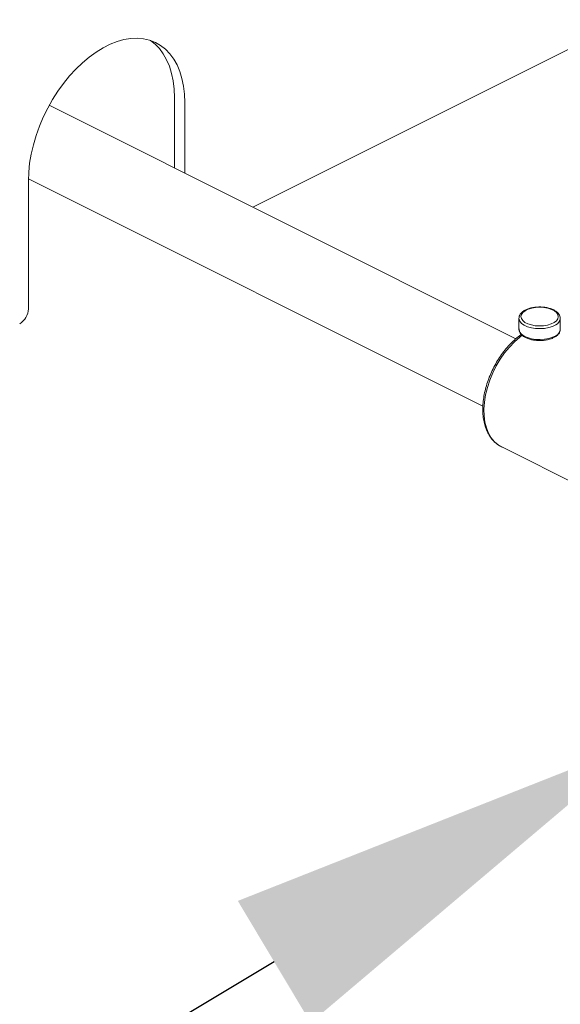
# Model space of a CAD drawing. Units: inches. Extents: x 78 to 499, y -79 to 179.
# Drawn here: x 192 to 197, y 36 to 46 of the extents above; entities that cross this region are included whole.
import ezdxf
from ezdxf import colors
from ezdxf.entities.mleader import LeaderData, LeaderLine
from ezdxf.math import Vec2, Vec3

# ---------------------------------------------------------------- set-up
doc = ezdxf.new("R2010")
doc.units = ezdxf.units.IN
doc.header["$MEASUREMENT"] = 0

# ---------------------------------------------------------------- blocks, each defined once
blk = doc.blocks.new('A$C071A5987')
at = {"color": 7, "linetype": 'Continuous', "lineweight": 15}
for p, q in [((104.2055, 122.9131), (109.8758, 125.7482)), ((106.8398, 121.596), (102.1687, 123.9315)), ((103.4206, 124.0102), (103.4206, 123.3055)), ((103.525, 123.958), (103.525, 123.2533)), ((101.9591, 121.8964), (101.9591, 123.175)), ((101.9599, 123.1974), (106.5091, 120.9228)), ((106.8704, 121.8005), (106.8704, 121.6915)), ((107.2844, 121.6915), (107.2844, 121.8005)), ((107.2843, 121.6882), (107.2844, 121.6915)), ((106.6921, 120.5166), (107.6033, 120.0611))]:
    blk.add_line(p, q, dxfattribs=at)
at = {"color": 7, "linetype": 'Continuous', "lineweight": 15, "flags": 128}
for points in [[(101.9591, 123.175), (101.9623, 123.2625), (101.9717, 123.3525), (101.9873, 123.4442), (102.009, 123.5369), (102.0366, 123.6298), (102.0699, 123.7222), (102.1086, 123.8134), (102.1524, 123.9026), (102.201, 123.989), (102.2539, 124.0721), (102.3107, 124.1511), (102.371, 124.2254), (102.4343, 124.2944), (102.5001, 124.3575), (102.5678, 124.4142), (102.637, 124.4642), (102.7069, 124.5069), (102.7772, 124.542), (102.8472, 124.5693), (102.9163, 124.5885), (102.984, 124.5994), (103.0498, 124.6021), (103.1131, 124.5964), (103.1734, 124.5824), (103.2302, 124.5603), (103.2832, 124.5301), (103.3317, 124.4922), (103.3755, 124.4468), (103.4142, 124.3944), (103.4475, 124.3353), (103.4751, 124.2699), (103.4968, 124.199), (103.5125, 124.1229), (103.5219, 124.0423), (103.525, 123.958)], [(103.4206, 124.0102), (103.4175, 124.0945), (103.4081, 124.1751), (103.3924, 124.2512), (103.3707, 124.3221), (103.3431, 124.3874), (103.3098, 124.4466), (103.2711, 124.499), (103.2273, 124.5444), (103.1832, 124.5793)], [(107.2226, 121.7587), (107.2452, 121.7763), (107.2595, 121.796), (107.2646, 121.8168), (107.2603, 121.8377), (107.2468, 121.8575), (107.2248, 121.8754), (107.1955, 121.8903), (107.1602, 121.9016), (107.1208, 121.9088), (107.0792, 121.9113), (107.0375, 121.9092), (106.9978, 121.9024), (106.9621, 121.8914), (106.9322, 121.8768), (106.9096, 121.8591), (106.8954, 121.8394), (106.8903, 121.8186), (106.8946, 121.7978), (106.908, 121.7779), (106.93, 121.7601), (106.9593, 121.7451), (106.9946, 121.7338), (107.034, 121.7267), (107.0756, 121.7242), (107.1173, 121.7263), (107.157, 121.733), (107.1927, 121.744), (107.2226, 121.7587)], [(107.238, 121.7352), (107.2062, 121.7195), (107.1683, 121.7075), (107.1262, 121.6999), (107.0818, 121.697), (107.0372, 121.699), (106.9945, 121.7057), (106.9557, 121.7168), (106.9225, 121.7318), (106.8966, 121.7501), (106.8791, 121.7707), (106.871, 121.7927), (106.8704, 121.7991)], [(106.8704, 121.6915), (106.871, 121.6837), (106.8791, 121.6617), (106.8966, 121.6411), (106.9225, 121.6228), (106.9557, 121.6078), (106.9945, 121.5967), (107.0372, 121.59), (107.0818, 121.588), (107.1262, 121.5909), (107.1683, 121.5985), (107.2062, 121.6105), (107.238, 121.6262)], [(106.904, 121.6313), (106.8784, 121.6119), (106.8253, 121.5655), (106.7745, 121.5127), (106.7267, 121.4542), (106.6826, 121.3909), (106.6428, 121.3236), (106.6078, 121.2534), (106.5782, 121.1811), (106.5543, 121.1078), (106.5365, 121.0345), (106.5251, 120.9622), (106.5201, 120.8921), (106.5218, 120.8249), (106.53, 120.7618), (106.5446, 120.7036), (106.5655, 120.651), (106.5923, 120.6049), (106.6246, 120.5658), (106.6621, 120.5344), (106.6921, 120.5166)]]:
    blk.add_lwpolyline(points, dxfattribs=at)
at = {"color": 7, "linetype": 'Continuous', "lineweight": 15}
for centre, radius, start, end in [((101.781, 121.8994), 0.1781, 300.75792, 359.03296), ((107.2058, 121.8073), 0.079, 294.04752, 354.32703), ((107.2051, 121.6991), 0.08, 294.29748, 352.15976)]:
    blk.add_arc(centre, radius, start, end, dxfattribs=at)
for points, knots in [([(107.2842, 121.7992), (107.2837, 121.8067), (107.2827, 121.822), (107.2711, 121.8435), (107.2532, 121.8631), (107.2282, 121.8805), (107.1968, 121.8949), (107.1604, 121.9056), (107.1209, 121.9123), (107.0797, 121.9147), (107.0384, 121.9128), (106.9987, 121.9066), (106.9619, 121.8963), (106.9295, 121.8821), (106.9025, 121.8641), (106.8835, 121.8435), (106.8719, 121.8212), (106.8712, 121.8061), (106.8708, 121.7987)], [0, 0, 0, 0, 0.055425, 0.113021, 0.172769, 0.236043, 0.301254, 0.366467, 0.431304, 0.495889, 0.560411, 0.625042, 0.689962, 0.75542, 0.821653, 0.888493, 0.945464, 1, 1, 1, 1]), ([(106.8716, 121.6959), (106.8711, 121.693), (106.8693, 121.6823), (106.8752, 121.6638), (106.888, 121.6426), (106.9082, 121.6237), (106.935, 121.6071), (106.968, 121.5937), (107.0055, 121.5841), (107.0457, 121.5786), (107.0871, 121.5775), (107.128, 121.5806), (107.167, 121.588), (107.2032, 121.5993), (107.223, 121.6101), (107.233, 121.6155)], [0, 0, 0, 0, 0.0279579, 0.1020214, 0.1758959, 0.253485, 0.3352573, 0.4186999, 0.5018071, 0.5844577, 0.6668516, 0.749238, 0.8318148, 0.9148494, 1, 1, 1, 1]), ([(107.233, 121.6155), (107.2377, 121.6186), (107.2515, 121.6277), (107.2683, 121.6446), (107.281, 121.6658), (107.2831, 121.6804), (107.284, 121.6872)], [0, 0, 0, 0, 0.165724, 0.483451, 0.758419, 1, 1, 1, 1]), ([(106.8945, 121.6381), (106.8926, 121.6369), (106.8731, 121.6245), (106.8371, 121.5944), (106.7872, 121.5481), (106.74, 121.4958), (106.6958, 121.4388), (106.6553, 121.3778), (106.6189, 121.3135), (106.587, 121.2466), (106.5601, 121.1781), (106.5384, 121.1088), (106.5223, 121.0393), (106.5119, 120.9707), (106.5074, 120.9036), (106.5091, 120.839), (106.5169, 120.7775), (106.5308, 120.72), (106.5508, 120.6673), (106.5766, 120.6202), (106.6078, 120.5793), (106.6441, 120.5458), (106.6761, 120.5234), (106.697, 120.515), (106.703, 120.5126)], [0, 0, 0, 0, 0.0050426, 0.0540316, 0.1030066, 0.1519413, 0.2008316, 0.2496855, 0.2985172, 0.3473444, 0.396184, 0.445051, 0.4939649, 0.5429431, 0.5919998, 0.6411396, 0.6903503, 0.7395735, 0.7886905, 0.8375327, 0.8859042, 0.9336627, 0.9808199, 1, 1, 1, 1])]:
    blk.add_open_spline(points, degree=3, knots=knots, dxfattribs=at)

msp = doc.modelspace()

# ---------------------------------------------------------------- linework, layer by layer
at = {"color": 7, "linetype": 'Continuous', "lineweight": 15}
for p, q in [((196.8963, 42.6678), (192.2253, 45.0033)), ((192.0165, 44.2692), (196.5657, 41.9946)), ((196.9269, 42.8723), (196.9269, 42.7633)), ((197.341, 42.7633), (197.341, 42.8723)), ((197.3409, 42.7599), (197.341, 42.7633)), ((196.7487, 41.5884), (197.6598, 41.1329))]:
    msp.add_line(p, q, dxfattribs=at)
at = {"color": 7, "linetype": 'Continuous', "lineweight": 15, "flags": 128}
for points in [[(197.2792, 42.8305), (197.3018, 42.8481), (197.316, 42.8678), (197.3211, 42.8886), (197.3168, 42.9095), (197.3034, 42.9293), (197.2814, 42.9472), (197.2521, 42.9621), (197.2168, 42.9734), (197.1774, 42.9805), (197.1358, 42.9831), (197.0941, 42.9809), (197.0544, 42.9742), (197.0187, 42.9632), (196.9888, 42.9486), (196.9661, 42.9309), (196.9519, 42.9112), (196.9468, 42.8904), (196.9511, 42.8696), (196.9646, 42.8497), (196.9865, 42.8319), (197.0159, 42.8169), (197.0512, 42.8056), (197.0906, 42.7985), (197.1322, 42.7959), (197.1739, 42.7981), (197.2136, 42.8048), (197.2493, 42.8158), (197.2792, 42.8305)], [(197.2946, 42.807), (197.2628, 42.7913), (197.2249, 42.7793), (197.1828, 42.7717), (197.1384, 42.7688), (197.0938, 42.7708), (197.0511, 42.7775), (197.0122, 42.7886), (196.9791, 42.8036), (196.9532, 42.8219), (196.9357, 42.8425), (196.9275, 42.8645), (196.927, 42.8709)], [(196.9269, 42.7633), (196.9275, 42.7555), (196.9357, 42.7335), (196.9532, 42.7129), (196.9791, 42.6946), (197.0122, 42.6796), (197.0511, 42.6684), (197.0938, 42.6618), (197.1384, 42.6598), (197.1828, 42.6627), (197.2249, 42.6703), (197.2628, 42.6822), (197.2946, 42.698)], [(196.9605, 42.7031), (196.9349, 42.6837), (196.8819, 42.6373), (196.8311, 42.5845), (196.7833, 42.526), (196.7391, 42.4627), (196.6993, 42.3954), (196.6644, 42.3252), (196.6347, 42.2529), (196.6109, 42.1796), (196.5931, 42.1063), (196.5816, 42.034), (196.5767, 41.9639), (196.5784, 41.8967), (196.5866, 41.8336), (196.6012, 41.7753), (196.622, 41.7228), (196.6488, 41.6766), (196.6812, 41.6376), (196.7187, 41.6062), (196.7487, 41.5884)]]:
    msp.add_lwpolyline(points, dxfattribs=at)
at = {"color": 7, "linetype": 'Continuous', "lineweight": 15}
for centre, radius, start, end in [((197.2624, 42.8791), 0.079, 294.04752, 354.32703), ((197.2617, 42.7709), 0.08, 294.29748, 352.15976)]:
    msp.add_arc(centre, radius, start, end, dxfattribs=at)
for points, knots in [([(197.3408, 42.871), (197.3403, 42.8785), (197.3392, 42.8938), (197.3277, 42.9153), (197.3098, 42.9349), (197.2847, 42.9523), (197.2534, 42.9667), (197.217, 42.9774), (197.1774, 42.9841), (197.1362, 42.9865), (197.095, 42.9846), (197.0553, 42.9784), (197.0185, 42.9681), (196.9861, 42.9539), (196.9591, 42.9359), (196.9401, 42.9153), (196.9285, 42.893), (196.9277, 42.8779), (196.9274, 42.8705)], [0, 0, 0, 0, 0.055425, 0.113021, 0.172769, 0.236043, 0.301254, 0.366467, 0.431304, 0.495889, 0.560411, 0.625042, 0.689962, 0.75542, 0.821653, 0.888493, 0.945464, 1, 1, 1, 1]), ([(196.9281, 42.7677), (196.9277, 42.7648), (196.9259, 42.7541), (196.9318, 42.7356), (196.9445, 42.7144), (196.9647, 42.6954), (196.9916, 42.6789), (197.0246, 42.6655), (197.0621, 42.6558), (197.1023, 42.6504), (197.1436, 42.6492), (197.1846, 42.6524), (197.2235, 42.6598), (197.2597, 42.6711), (197.2796, 42.6819), (197.2896, 42.6873)], [0, 0, 0, 0, 0.0279579, 0.1020214, 0.1758959, 0.253485, 0.3352573, 0.4186999, 0.5018071, 0.5844577, 0.6668516, 0.749238, 0.8318148, 0.9148494, 1, 1, 1, 1]), ([(197.2896, 42.6873), (197.2943, 42.6904), (197.3081, 42.6995), (197.3248, 42.7164), (197.3376, 42.7376), (197.3396, 42.7522), (197.3406, 42.759)], [0, 0, 0, 0, 0.165724, 0.483451, 0.758419, 1, 1, 1, 1]), ([(196.951, 42.7099), (196.9492, 42.7087), (196.9297, 42.6962), (196.8937, 42.6662), (196.8438, 42.6199), (196.7966, 42.5675), (196.7524, 42.5106), (196.7119, 42.4496), (196.6755, 42.3853), (196.6436, 42.3184), (196.6167, 42.2499), (196.595, 42.1806), (196.5788, 42.1111), (196.5684, 42.0425), (196.564, 41.9754), (196.5657, 41.9107), (196.5734, 41.8493), (196.5874, 41.7918), (196.6074, 41.739), (196.6332, 41.692), (196.6644, 41.6511), (196.7007, 41.6176), (196.7327, 41.5952), (196.7536, 41.5868), (196.7596, 41.5844)], [0, 0, 0, 0, 0.0050426, 0.0540316, 0.1030066, 0.1519413, 0.2008316, 0.2496855, 0.2985172, 0.3473444, 0.396184, 0.445051, 0.4939649, 0.5429431, 0.5919998, 0.6411396, 0.6903503, 0.7395735, 0.7886905, 0.8375327, 0.8859042, 0.9336627, 0.9808199, 1, 1, 1, 1])]:
    msp.add_open_spline(points, degree=3, knots=knots, dxfattribs=at)

# ---------------------------------------------------------------- block references
msp.add_blockref('A$C071A5987', (90.0566, -78.9282))

# ---------------------------------------------------------------- leaders
at = {"color": 7, "linetype": 'Continuous'}
ml = msp.add_multileader_mtext('Standard', dxfattribs=at)
ml.set_content('', color=7)
ml.set_leader_properties()
ml.build(insert=Vec2(0, 0))
ml.multileader.update_dxf_attribs({"text_right_attachment_type": 6, "dogleg_length": 0.36, "arrow_head_size": 4.32})
ctx = ml.context
ctx.base_point, ctx.char_height, ctx.arrow_head_size, ctx.landing_gap_size, ctx.plane_origin = Vec3(156.0818, 27.5485), 8.64, 4.32, 4.32, Vec3(173.9367, 43.059)
ctx.right_attachment, ctx.text_align_type = 6, 2
notes = []
notes.append((ctx, [(0, (1, 1, 0), (172.4017, 23.2285), (-1, 0), 7.6798, [(0, [(198.1844, 38.652)], 0, [])])]))
ctx.mtext.insert, ctx.mtext.alignment, ctx.mtext.flow_direction = Vec3(160.4018, 31.8685), 3, 5
for ctx, leaders in notes:
    for number, flags, end, landing, length, lines in leaders:
        leader = LeaderData()
        leader.index, (leader.has_last_leader_line, leader.has_dogleg_vector, leader.attachment_direction) = number, flags
        leader.last_leader_point, leader.dogleg_vector, leader.dogleg_length = Vec3(end), Vec3(landing), length
        for number, points, colour, breaks in lines:
            line = LeaderLine()
            line.index, line.vertices, line.color, line.breaks = number, Vec3.list(points), colors.encode_raw_color(colour), breaks
            leader.lines.append(line)
        ctx.leaders.append(leader)

doc.saveas('drawing.dxf')
